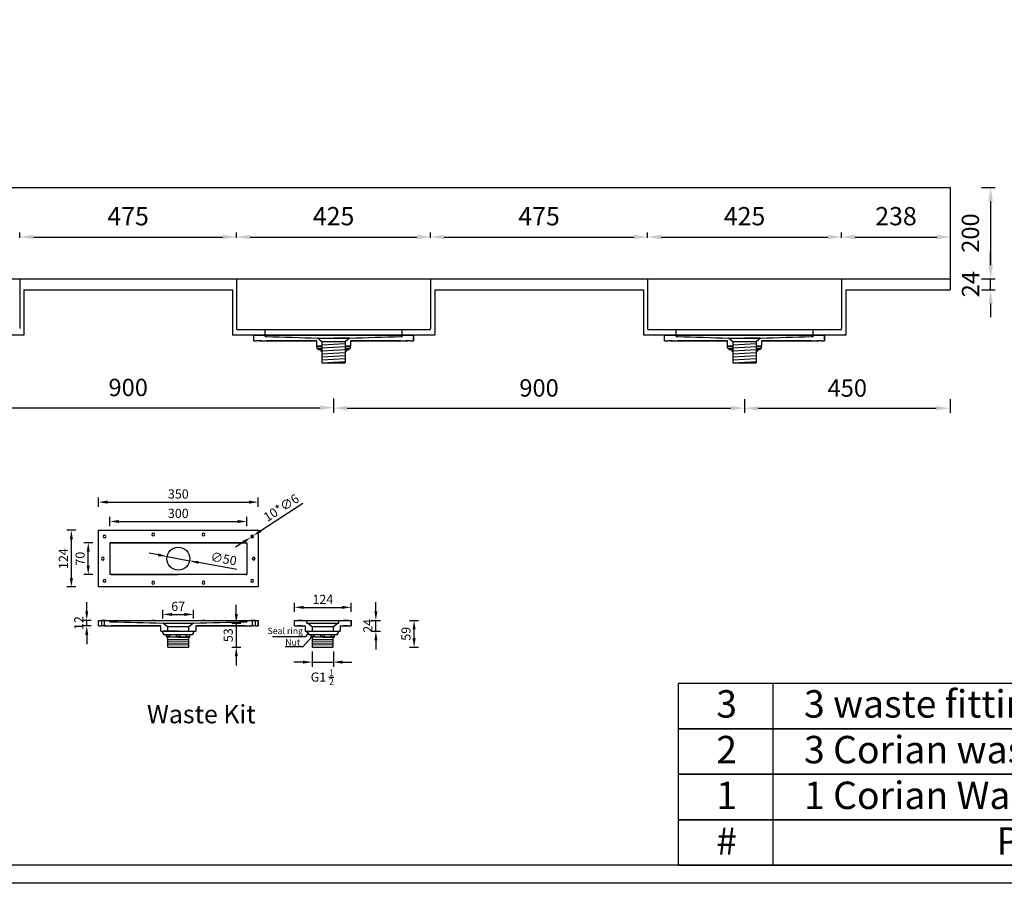
# Model space of a CAD drawing. Units: millimetres. Extents: x 1194 to 6540, y 985 to 4765.
# Drawn here: x 2591 to 4747, y 985 to 2875 of the extents above; entities that cross this region are included whole.
import ezdxf

# ---------------------------------------------------------------- set-up
doc = ezdxf.new("R2010")
doc.units = ezdxf.units.MM
doc.linetypes.add('DASHEDX2', pattern=[38.1, 25.4, -12.7])
doc.styles.add('neu', font='arial.ttf')
doc.styles.get("Standard").update_dxf_attribs({"font": 'arial.ttf'})
doc.dimstyles.new('neu', dxfattribs={"dimscale": 5, "dimtxt": 4, "dimasz": 4, "dimexe": 2, "dimexo": 2, "dimgap": 1.5, "dimtad": 1, "dimdec": 0, "dimzin": 9, "dimtxsty": 'neu', "dimcen": 0, "dimclrd": 256, "dimclre": 256, "dimclrt": 256, "dimadec": 1, "dimazin": 0, "dimtfac": 1, "dimtdec": 0, "dimtmove": 0, "dimatfit": 3, "dimfxl": 0, "dimtolj": 1, "dimtzin": 0, "dimarcsym": 0})
doc.dimstyles.new('Washplane-01', dxfattribs={"dimtxt": 38, "dimasz": 30, "dimexe": 10, "dimexo": 10, "dimgap": 20, "dimtad": 1, "dimdec": 0, "dimdsep": 46, "dimtxsty": 'Standard', "dimcen": 20, "dimclrd": 256, "dimclrt": 256, "dimadec": 0, "dimazin": 0, "dimtfac": 1, "dimtdec": 0, "dimtmove": 0, "dimatfit": 3, "dimfxl": 0, "dimlwd": 25, "dimarcsym": 0})

# ---------------------------------------------------------------- blocks, each defined once
blk = doc.blocks.new('*D91')
at = {"lineweight": -2}
for p, q in [((2714.1, 1757.5), (2694.1, 1757.5)), ((2704.1, 1653.5), (2704.1, 1737.5)), ((2714.1, 1633.5), (2694.1, 1633.5))]:
    blk.add_line(p, q, dxfattribs=at)
for points in [[(2700.8, 1737.5), (2707.5, 1737.5), (2704.1, 1757.5)], [(2700.8, 1653.5), (2707.5, 1653.5), (2704.1, 1633.5)]]:
    blk.add_solid(points)
at = {"layer": 'Defpoints', "color": 0}
for p in [(2704.1, 1757.5), (2763.3, 1757.5), (2763.3, 1633.5)]:
    blk.add_point(p, dxfattribs=at)
at = {"lineweight": -2, "insert": (2686.6, 1695.5), "char_height": 20, "attachment_point": 5, "rotation": 90}
blk.add_mtext('\\A1;124', dxfattribs=at)
blk = doc.blocks.new('*D92')
at = {"lineweight": -2}
for p, q in [((2763.3, 1809.2), (2763.3, 1829.2)), ((2783.3, 1819.2), (3093.3, 1819.2)), ((3113.3, 1809.2), (3113.3, 1829.2))]:
    blk.add_line(p, q, dxfattribs=at)
for points in [[(2783.3, 1822.6), (2783.3, 1815.9), (2763.3, 1819.2)], [(3093.3, 1822.6), (3093.3, 1815.9), (3113.3, 1819.2)]]:
    blk.add_solid(points)
at = {"layer": 'Defpoints', "color": 0}
for p in [(3113.3, 1819.2), (2763.3, 1757.5), (3113.3, 1757.5)]:
    blk.add_point(p, dxfattribs=at)
at = {"lineweight": -2, "insert": (2938.3, 1837), "char_height": 20, "attachment_point": 5}
blk.add_mtext('\\A1;350', dxfattribs=at)
blk = doc.blocks.new('*D93')
at = {"lineweight": -2}
for p, q in [((2737.8, 1580.5), (2737.8, 1600.5)), ((2747.8, 1560.5), (2727.8, 1560.5)), ((2737.8, 1548.5), (2737.8, 1560.5)), ((2747.8, 1548.5), (2727.8, 1548.5)), ((2737.8, 1528.5), (2737.8, 1508.5))]:
    blk.add_line(p, q, dxfattribs=at)
for points in [[(2734.5, 1580.5), (2741.1, 1580.5), (2737.8, 1560.5)], [(2734.5, 1528.5), (2741.1, 1528.5), (2737.8, 1548.5)]]:
    blk.add_solid(points)
at = {"layer": 'Defpoints', "color": 0}
for p in [(2737.8, 1560.5), (2770.3, 1560.5), (2766.8, 1548.5)]:
    blk.add_point(p, dxfattribs=at)
at = {"lineweight": -2, "insert": (2720.3, 1554.5), "char_height": 20, "attachment_point": 5, "rotation": 90}
blk.add_mtext('\\A1;12', dxfattribs=at)
blk = doc.blocks.new('*D94')
at = {"lineweight": -2}
for p, q in [((2788.3, 1766.9), (2788.3, 1786.9)), ((2808.3, 1776.9), (3068.3, 1776.9)), ((3088.3, 1766.9), (3088.3, 1786.9))]:
    blk.add_line(p, q, dxfattribs=at)
for points in [[(2808.3, 1780.2), (2808.3, 1773.6), (2788.3, 1776.9)], [(3068.3, 1780.2), (3068.3, 1773.6), (3088.3, 1776.9)]]:
    blk.add_solid(points)
at = {"layer": 'Defpoints', "color": 0}
for p in [(3088.3, 1776.9), (2788.3, 1719), (3088.3, 1719)]:
    blk.add_point(p, dxfattribs=at)
at = {"lineweight": -2, "insert": (2938.3, 1794.6), "char_height": 20, "attachment_point": 5}
blk.add_mtext('\\A1;300', dxfattribs=at)
blk = doc.blocks.new('*D95')
at = {"lineweight": -2}
for p, q in [((2751.1, 1730.5), (2731.1, 1730.5)), ((2741.1, 1680.5), (2741.1, 1710.5)), ((2751.1, 1660.5), (2731.1, 1660.5))]:
    blk.add_line(p, q, dxfattribs=at)
for points in [[(2737.7, 1710.5), (2744.4, 1710.5), (2741.1, 1730.5)], [(2737.7, 1680.5), (2744.4, 1680.5), (2741.1, 1660.5)]]:
    blk.add_solid(points)
at = {"layer": 'Defpoints', "color": 0}
for p in [(2741.1, 1730.5), (2791.3, 1730.5), (2791.3, 1660.5)]:
    blk.add_point(p, dxfattribs=at)
at = {"lineweight": -2, "insert": (2723.3, 1695.5), "char_height": 20, "attachment_point": 5, "rotation": 90}
blk.add_mtext('\\A1;70', dxfattribs=at)
blk = doc.blocks.new('*D61')
at = {"lineweight": -2}
for p, q in [((3065.3, 1574.5), (3065.3, 1594.5)), ((3055.3, 1554.5), (3075.3, 1554.5)), ((3065.3, 1554.5), (3065.3, 1501.5)), ((3055.3, 1501.5), (3075.3, 1501.5)), ((3065.3, 1481.5), (3065.3, 1461.5))]:
    blk.add_line(p, q, dxfattribs=at)
for points in [[(3062, 1574.5), (3068.7, 1574.5), (3065.3, 1554.5)], [(3062, 1481.5), (3068.7, 1481.5), (3065.3, 1501.5)]]:
    blk.add_solid(points)
at = {"layer": 'Defpoints', "color": 0}
for p in [(2938.3, 1554.5), (2938.1, 1501.5), (3065.3, 1501.5)]:
    blk.add_point(p, dxfattribs=at)
at = {"lineweight": -2, "insert": (3047.6, 1528), "char_height": 20, "attachment_point": 5, "rotation": 90}
blk.add_mtext('\\A1;53', dxfattribs=at)
blk = doc.blocks.new('*D62')
at = {"lineweight": -2}
for p, q in [((3211.4, 1816.1), (3119.1, 1756.5)), ((3080.5, 1731.5), (3063.7, 1720.6)), ((3097.3, 1742.3), (3102.3, 1745.6))]:
    blk.add_line(p, q, dxfattribs=at)
for points in [[(3117.3, 1759.3), (3120.9, 1753.7), (3102.3, 1745.6)], [(3078.7, 1734.3), (3082.3, 1728.7), (3097.3, 1742.3)]]:
    blk.add_solid(points)
at = {"layer": 'Defpoints', "color": 0}
for p in [(3097.3, 1742.3), (3102.3, 1745.6)]:
    blk.add_point(p, dxfattribs=at)
at = {"lineweight": -2, "insert": (3163.8, 1807), "char_height": 20, "attachment_point": 5, "rotation": 32.8553}
blk.add_mtext('\\A1;10*∅6', dxfattribs=at)
blk = doc.blocks.new('*D63')
at = {"lineweight": -2}
for p, q in [((3231.6, 1492.5), (3231.6, 1459.1)), ((3278.1, 1492.5), (3278.1, 1459.1)), ((3211.6, 1469.1), (3191.6, 1469.1)), ((3231.6, 1469.1), (3278.1, 1469.1)), ((3298.1, 1469.1), (3318.1, 1469.1))]:
    blk.add_line(p, q, dxfattribs=at)
for points in [[(3211.6, 1472.4), (3211.6, 1465.7), (3231.6, 1469.1)], [(3298.1, 1472.4), (3298.1, 1465.7), (3278.1, 1469.1)]]:
    blk.add_solid(points)
at = {"layer": 'Defpoints', "color": 0}
for p in [(3231.6, 1502.5), (3278.1, 1502.5), (3278.1, 1469.1)]:
    blk.add_point(p, dxfattribs=at)
at = {"lineweight": -2, "insert": (3253.6, 1436.3), "char_height": 20, "attachment_point": 5}
blk.add_mtext('\\A1;G1 {\\H0.7x;\\S1/2;}', dxfattribs=at)
blk = doc.blocks.new('*D64')
at = {"lineweight": -2}
for p, q in [((3444.7, 1560.5), (3464.7, 1560.5)), ((3454.7, 1521.5), (3454.7, 1540.5)), ((3444.7, 1501.5), (3464.7, 1501.5))]:
    blk.add_line(p, q, dxfattribs=at)
for points in [[(3451.4, 1540.5), (3458.1, 1540.5), (3454.7, 1560.5)], [(3451.4, 1521.5), (3458.1, 1521.5), (3454.7, 1501.5)]]:
    blk.add_solid(points)
at = {"layer": 'Defpoints', "color": 0}
for p in [(3234.3, 1560.5), (3454.7, 1560.5), (3234.3, 1501.5)]:
    blk.add_point(p, dxfattribs=at)
at = {"lineweight": -2, "insert": (3437, 1531), "char_height": 20, "attachment_point": 5, "rotation": 90}
blk.add_mtext('\\A1;59', dxfattribs=at)
blk = doc.blocks.new('*D96')
at = {"lineweight": -2}
for p, q in [((3192.8, 1578.9), (3192.8, 1598.9)), ((3316.8, 1578.9), (3316.8, 1598.9)), ((3212.8, 1588.9), (3296.8, 1588.9))]:
    blk.add_line(p, q, dxfattribs=at)
for points in [[(3212.8, 1592.2), (3212.8, 1585.6), (3192.8, 1588.9)], [(3296.8, 1592.2), (3296.8, 1585.6), (3316.8, 1588.9)]]:
    blk.add_solid(points)
at = {"layer": 'Defpoints', "color": 0}
for p in [(3316.8, 1588.9), (3192.8, 1560.5), (3316.8, 1560.5)]:
    blk.add_point(p, dxfattribs=at)
at = {"lineweight": -2, "insert": (3254.8, 1606.4), "char_height": 20, "attachment_point": 5}
blk.add_mtext('\\A1;124', dxfattribs=at)
blk = doc.blocks.new('*D97')
at = {"lineweight": -2}
for p, q in [((2894.1, 1703.8), (2874.5, 1707.5)), ((2913.8, 1700.1), (2962.9, 1690.9)), ((3066.4, 1671.5), (2982.6, 1687.2))]:
    blk.add_line(p, q, dxfattribs=at)
for points in [[(2894.7, 1707.1), (2893.5, 1700.5), (2913.8, 1700.1)], [(2983.2, 1690.5), (2982, 1683.9), (2962.9, 1690.9)]]:
    blk.add_solid(points)
at = {"layer": 'Defpoints', "color": 0}
for p in [(2913.8, 1700.1), (2962.9, 1690.9)]:
    blk.add_point(p, dxfattribs=at)
at = {"lineweight": -2, "insert": (3037.7, 1695.4), "char_height": 20, "attachment_point": 5, "rotation": 349.3632}
blk.add_mtext('\\A1;∅50', dxfattribs=at)
blk = doc.blocks.new('*D98')
at = {"lineweight": -2}
for p, q in [((3371, 1580.5), (3371, 1600.5)), ((3361, 1560.5), (3381, 1560.5)), ((3371, 1536.5), (3371, 1560.5)), ((3361, 1536.5), (3381, 1536.5)), ((3371, 1516.5), (3371, 1496.5))]:
    blk.add_line(p, q, dxfattribs=at)
for points in [[(3367.7, 1580.5), (3374.3, 1580.5), (3371, 1560.5)], [(3367.7, 1516.5), (3374.3, 1516.5), (3371, 1536.5)]]:
    blk.add_solid(points)
at = {"layer": 'Defpoints', "color": 0}
for p in [(3293.1, 1560.5), (3371, 1560.5), (3293.1, 1536.5)]:
    blk.add_point(p, dxfattribs=at)
at = {"lineweight": -2, "insert": (3353.4, 1548.5), "char_height": 20, "attachment_point": 5, "rotation": 90}
blk.add_mtext('\\A1;24', dxfattribs=at)
blk = doc.blocks.new('*D99')
at = {"lineweight": -2}
for p, q in [((2904.6, 1564.5), (2904.6, 1583.5)), ((2971.6, 1564.5), (2971.6, 1583.5)), ((2924.6, 1573.5), (2951.6, 1573.5))]:
    blk.add_line(p, q, dxfattribs=at)
for points in [[(2924.6, 1576.8), (2924.6, 1570.1), (2904.6, 1573.5)], [(2951.6, 1576.8), (2951.6, 1570.1), (2971.6, 1573.5)]]:
    blk.add_solid(points)
at = {"layer": 'Defpoints', "color": 0}
for p in [(2904.6, 1554.5), (2971.6, 1573.5), (2971.6, 1554.5)]:
    blk.add_point(p, dxfattribs=at)
at = {"lineweight": -2, "insert": (2938.1, 1591.2), "char_height": 20, "attachment_point": 5}
blk.add_mtext('\\A1;67', dxfattribs=at)
blk = doc.blocks.new('*D68')
at = {"color": 0, "lineweight": -2, "ltscale": 100}
for p, q in [((2590.9, 2397.4), (2590.9, 2409.4)), ((3065.9, 2397.4), (3065.9, 2409.4))]:
    blk.add_line(p, q, dxfattribs=at)
at = {"lineweight": 25, "ltscale": 100}
blk.add_line((2620.9, 2399.4), (3035.9, 2399.4), dxfattribs=at)
at = {"ltscale": 100}
for points in [[(2620.9, 2404.4), (2620.9, 2394.4), (2590.9, 2399.4)], [(3035.9, 2404.4), (3035.9, 2394.4), (3065.9, 2399.4)]]:
    blk.add_solid(points, dxfattribs=at)
at = {"layer": 'Defpoints', "color": 0, "ltscale": 100}
for p in [(3065.9, 2399.4), (2590.9, 2234.3), (3065.9, 2234.3)]:
    blk.add_point(p, dxfattribs=at)
at = {"lineweight": -2, "ltscale": 100, "insert": (2828.4, 2439.8), "char_height": 40, "attachment_point": 5}
blk.add_mtext('475', dxfattribs=at)
blk = doc.blocks.new('*D69')
at = {"color": 0, "lineweight": -2, "ltscale": 100}
for p, q in [((3065.9, 2397.4), (3065.9, 2409.4)), ((3490.9, 2397.4), (3490.9, 2409.4))]:
    blk.add_line(p, q, dxfattribs=at)
at = {"lineweight": 25, "ltscale": 100}
blk.add_line((3095.9, 2399.4), (3460.9, 2399.4), dxfattribs=at)
at = {"ltscale": 100}
for points in [[(3095.9, 2404.4), (3095.9, 2394.4), (3065.9, 2399.4)], [(3460.9, 2404.4), (3460.9, 2394.4), (3490.9, 2399.4)]]:
    blk.add_solid(points, dxfattribs=at)
at = {"layer": 'Defpoints', "color": 0, "ltscale": 100}
for p in [(3490.9, 2399.4), (3065.9, 2227.6), (3490.9, 2211.6)]:
    blk.add_point(p, dxfattribs=at)
at = {"lineweight": -2, "ltscale": 100, "insert": (3278.4, 2439.9), "char_height": 40, "attachment_point": 5}
blk.add_mtext('425', dxfattribs=at)
blk = doc.blocks.new('*D70')
at = {"color": 0, "lineweight": -2, "ltscale": 100}
for p, q in [((3490.9, 2397.4), (3490.9, 2409.4)), ((3965.9, 2397.4), (3965.9, 2409.4))]:
    blk.add_line(p, q, dxfattribs=at)
at = {"lineweight": 25, "ltscale": 100}
blk.add_line((3520.9, 2399.4), (3935.9, 2399.4), dxfattribs=at)
at = {"ltscale": 100}
for points in [[(3520.9, 2404.4), (3520.9, 2394.4), (3490.9, 2399.4)], [(3935.9, 2404.4), (3935.9, 2394.4), (3965.9, 2399.4)]]:
    blk.add_solid(points, dxfattribs=at)
at = {"layer": 'Defpoints', "color": 0, "ltscale": 100}
for p in [(3965.9, 2399.4), (3490.9, 2228.3), (3965.9, 2203.9)]:
    blk.add_point(p, dxfattribs=at)
at = {"lineweight": -2, "ltscale": 100, "insert": (3728.4, 2439.8), "char_height": 40, "attachment_point": 5}
blk.add_mtext('475', dxfattribs=at)
blk = doc.blocks.new('*D71')
at = {"color": 0, "lineweight": -2, "ltscale": 100}
for p, q in [((3965.9, 2397.4), (3965.9, 2409.4)), ((4390.9, 2397.4), (4390.9, 2409.4))]:
    blk.add_line(p, q, dxfattribs=at)
at = {"lineweight": 25, "ltscale": 100}
blk.add_line((3995.9, 2399.4), (4360.9, 2399.4), dxfattribs=at)
at = {"ltscale": 100}
for points in [[(3995.9, 2404.4), (3995.9, 2394.4), (3965.9, 2399.4)], [(4360.9, 2404.4), (4360.9, 2394.4), (4390.9, 2399.4)]]:
    blk.add_solid(points, dxfattribs=at)
at = {"layer": 'Defpoints', "color": 0, "ltscale": 100}
for p in [(4390.9, 2399.4), (3965.9, 2219.1), (4390.9, 2219.1)]:
    blk.add_point(p, dxfattribs=at)
at = {"lineweight": -2, "ltscale": 100, "insert": (4178.4, 2439.9), "char_height": 40, "attachment_point": 5}
blk.add_mtext('425', dxfattribs=at)
blk = doc.blocks.new('*D72')
at = {"color": 0, "lineweight": -2, "ltscale": 100}
for p, q in [((4390.9, 2397.4), (4390.9, 2409.4)), ((4629.2, 2397.4), (4629.2, 2409.4))]:
    blk.add_line(p, q, dxfattribs=at)
at = {"lineweight": 25, "ltscale": 100}
blk.add_line((4420.9, 2399.4), (4599.2, 2399.4), dxfattribs=at)
at = {"ltscale": 100}
for points in [[(4420.9, 2404.4), (4420.9, 2394.4), (4390.9, 2399.4)], [(4599.2, 2404.4), (4599.2, 2394.4), (4629.2, 2399.4)]]:
    blk.add_solid(points, dxfattribs=at)
at = {"layer": 'Defpoints', "color": 0, "ltscale": 100}
for p in [(4629.2, 2399.4), (4629.2, 2308.1), (4390.9, 2232.4)]:
    blk.add_point(p, dxfattribs=at)
at = {"lineweight": -2, "ltscale": 100, "insert": (4510.1, 2439.9), "char_height": 40, "attachment_point": 5}
blk.add_mtext('238', dxfattribs=at)
blk = doc.blocks.new('*D75')
at = {"lineweight": 25, "ltscale": 100}
for p, q in [((4717.4, 2338.1), (4717.4, 2368.1)), ((4717.4, 2284.1), (4717.4, 2308.1)), ((4717.4, 2254.1), (4717.4, 2224.1))]:
    blk.add_line(p, q, dxfattribs=at)
at = {"color": 0, "lineweight": -2, "ltscale": 100}
for p, q in [((4697.4, 2308.1), (4727.4, 2308.1)), ((4697.4, 2284.1), (4727.4, 2284.1))]:
    blk.add_line(p, q, dxfattribs=at)
at = {"ltscale": 100}
for points in [[(4712.4, 2338.1), (4722.4, 2338.1), (4717.4, 2308.1)], [(4712.4, 2254.1), (4722.4, 2254.1), (4717.4, 2284.1)]]:
    blk.add_solid(points, dxfattribs=at)
at = {"layer": 'Defpoints', "color": 0, "ltscale": 100}
for p in [(4629.2, 2308.1), (4717.4, 2308.1), (4629.2, 2284.1)]:
    blk.add_point(p, dxfattribs=at)
at = {"lineweight": -2, "ltscale": 100, "insert": (4678.3, 2296.1), "char_height": 38, "attachment_point": 5, "rotation": 90}
blk.add_mtext('24', dxfattribs=at)
blk = doc.blocks.new('*D87')
at = {"color": 0, "lineweight": -2}
for p, q in [((2378.7, 2045.9), (2378.7, 2015.9)), ((3278.4, 2045.9), (3278.4, 2015.9))]:
    blk.add_line(p, q, dxfattribs=at)
at = {"lineweight": 25}
blk.add_line((2408.7, 2025.9), (3248.4, 2025.9), dxfattribs=at)
for points in [[(2408.7, 2030.9), (2408.7, 2020.9), (2378.7, 2025.9)], [(3248.4, 2030.9), (3248.4, 2020.9), (3278.4, 2025.9)]]:
    blk.add_solid(points)
at = {"layer": 'Defpoints', "color": 0}
for p in [(2378.7, 2178.4), (3278.4, 2178.4), (3278.4, 2025.9)]:
    blk.add_point(p, dxfattribs=at)
at = {"lineweight": -3, "insert": (2828.6, 2065.3), "char_height": 38, "attachment_point": 5}
blk.add_mtext('900', dxfattribs=at)
blk = doc.blocks.new('*D88')
at = {"color": 0, "lineweight": -2}
for p, q in [((3278.4, 2044.9), (3278.4, 2014.9)), ((4178.4, 2044.9), (4178.4, 2014.9))]:
    blk.add_line(p, q, dxfattribs=at)
at = {"lineweight": 25}
blk.add_line((3308.4, 2024.9), (4148.4, 2024.9), dxfattribs=at)
for points in [[(3308.4, 2029.9), (3308.4, 2019.9), (3278.4, 2024.9)], [(4148.4, 2029.9), (4148.4, 2019.9), (4178.4, 2024.9)]]:
    blk.add_solid(points)
at = {"layer": 'Defpoints', "color": 0}
for p in [(3278.4, 2184.4), (4178.4, 2178.4), (4178.4, 2024.9)]:
    blk.add_point(p, dxfattribs=at)
at = {"lineweight": -3, "insert": (3728.4, 2064.3), "char_height": 38, "attachment_point": 5}
blk.add_mtext('900', dxfattribs=at)
blk = doc.blocks.new('*D89')
at = {"color": 0, "lineweight": -2}
for p, q in [((4178.4, 2044.6), (4178.4, 2014.6)), ((4628.4, 2044.6), (4628.4, 2014.6))]:
    blk.add_line(p, q, dxfattribs=at)
at = {"lineweight": 25}
blk.add_line((4208.4, 2024.6), (4598.4, 2024.6), dxfattribs=at)
for points in [[(4208.4, 2029.6), (4208.4, 2019.6), (4178.4, 2024.6)], [(4598.4, 2029.6), (4598.4, 2019.6), (4628.4, 2024.6)]]:
    blk.add_solid(points)
at = {"layer": 'Defpoints', "color": 0}
for p in [(4628.4, 2284.1), (4178.4, 2178.4), (4628.4, 2024.6)]:
    blk.add_point(p, dxfattribs=at)
at = {"lineweight": -3, "insert": (4403.4, 2064), "char_height": 38, "attachment_point": 5}
blk.add_mtext('450', dxfattribs=at)
blk = doc.blocks.new('*D90')
at = {"color": 0, "lineweight": -2}
for p, q in [((4697.4, 2508.1), (4727.4, 2508.1)), ((4697.4, 2308.1), (4727.4, 2308.1))]:
    blk.add_line(p, q, dxfattribs=at)
at = {"lineweight": 25}
blk.add_line((4717.4, 2478.1), (4717.4, 2338.1), dxfattribs=at)
for points in [[(4712.4, 2478.1), (4722.4, 2478.1), (4717.4, 2508.1)], [(4712.4, 2338.1), (4722.4, 2338.1), (4717.4, 2308.1)]]:
    blk.add_solid(points)
at = {"layer": 'Defpoints', "color": 0}
for p in [(4628.4, 2508.1), (4629.2, 2308.1), (4717.4, 2308.1)]:
    blk.add_point(p, dxfattribs=at)
at = {"lineweight": -3, "insert": (4678, 2408.1), "char_height": 38, "attachment_point": 5, "rotation": 90}
blk.add_mtext('200', dxfattribs=at)

msp = doc.modelspace()

# ---------------------------------------------------------------- linework, layer by layer
at = {"lineweight": -3}
for p, q in [((1928.4, 2508.1), (4628.4, 2508.1)), ((4628.4, 2508.1), (4628.4, 2284.1))]:
    msp.add_line(p, q, dxfattribs=at)
at = {"color": 7, "lineweight": -2}
for p, q in [((1928.4, 2308.1), (4628.4, 2308.1)), ((2590.9, 2308.1), (2590.9, 2199.4)), ((3065.9, 2308.1), (3065.9, 2199.4)), ((3490.9, 2308.1), (3490.9, 2199.4)), ((3965.9, 2308.1), (3965.9, 2199.4)), ((4390.9, 2308.1), (4390.9, 2199.4)), ((2599.9, 2284.1), (3056.9, 2284.1)), ((2599.9, 2284.1), (2599.9, 2184.4)), ((3056.9, 2284.1), (3056.9, 2184.4)), ((3499.9, 2284.1), (3956.9, 2284.1)), ((3499.9, 2284.1), (3499.9, 2184.4)), ((3956.9, 2284.1), (3956.9, 2184.4)), ((4399.9, 2284.1), (4628.4, 2284.1)), ((4399.9, 2284.1), (4399.9, 2184.4))]:
    msp.add_line(p, q, dxfattribs=at)
at = {"lineweight": -2}
for p, q in [((2599.9, 2184.4), (2156.9, 2184.4)), ((3499.9, 2184.4), (3056.9, 2184.4)), ((3487.9, 2196.4), (3068.9, 2196.4)), ((3103.4, 2172.4), (3103.4, 2184.4)), ((3103.4, 2184.4), (3128.4, 2184.4)), ((3103.4, 2172.4), (3103.4, 2184.4)), ((3103.4, 2184.4), (3110.4, 2184.4)), ((3128.4, 2184.4), (3128.4, 2181.4)), ((3128.4, 2181.4), (3128.4, 2184.4)), ((3128.4, 2184.4), (3428.4, 2184.4)), ((3131.4, 2181.4), (3128.4, 2181.4)), ((3128.4, 2181.4), (3131.4, 2181.4)), ((3252.9, 2170.4), (3243.4, 2178.4)), ((3313.4, 2178.4), (3278.4, 2178.4)), ((3313.4, 2178.4), (3303.9, 2170.4)), ((3425.4, 2181.4), (3428.4, 2181.4)), ((3428.4, 2181.4), (3425.4, 2181.4)), ((3428.4, 2184.4), (3428.4, 2181.4)), ((3428.4, 2184.4), (3453.4, 2184.4)), ((3428.4, 2184.4), (3440.4, 2184.4)), ((3428.4, 2181.4), (3428.4, 2184.4)), ((3442.9, 2184.4), (3436.9, 2184.4)), ((3446.4, 2184.4), (3440.4, 2184.4)), ((3446.4, 2184.4), (3453.4, 2184.4)), ((3453.4, 2172.4), (3453.4, 2184.4)), ((3453.4, 2184.4), (3453.4, 2172.4)), ((4399.9, 2184.4), (3956.9, 2184.4)), ((4387.9, 2196.4), (3968.9, 2196.4)), ((4003.4, 2172.4), (4003.4, 2184.4)), ((4003.4, 2184.4), (4028.4, 2184.4)), ((4003.4, 2172.4), (4003.4, 2184.4)), ((4003.4, 2184.4), (4010.4, 2184.4)), ((4028.4, 2184.4), (4028.4, 2181.4)), ((4028.4, 2181.4), (4028.4, 2184.4)), ((4028.4, 2184.4), (4328.4, 2184.4)), ((4031.4, 2181.4), (4028.4, 2181.4)), ((4028.4, 2181.4), (4031.4, 2181.4)), ((4152.9, 2170.4), (4143.4, 2178.4)), ((4213.4, 2178.4), (4178.4, 2178.4)), ((4213.4, 2178.4), (4203.9, 2170.4)), ((4325.4, 2181.4), (4328.4, 2181.4)), ((4328.4, 2181.4), (4325.4, 2181.4)), ((4328.4, 2184.4), (4328.4, 2181.4)), ((4328.4, 2184.4), (4353.4, 2184.4)), ((4328.4, 2184.4), (4340.4, 2184.4)), ((4328.4, 2181.4), (4328.4, 2184.4)), ((4342.9, 2184.4), (4336.9, 2184.4)), ((4346.4, 2184.4), (4340.4, 2184.4)), ((4346.4, 2184.4), (4353.4, 2184.4)), ((4353.4, 2172.4), (4353.4, 2184.4)), ((4353.4, 2184.4), (4353.4, 2172.4)), ((3103.4, 2172.4), (3110.4, 2172.4)), ((3116.4, 2172.4), (3110.4, 2172.4)), ((3120, 2172.4), (3114, 2172.4)), ((3116.4, 2172.4), (3131.4, 2172.4)), ((3131.4, 2172.4), (3241.4, 2172.4)), ((3241.4, 2172.4), (3131.4, 2172.4)), ((3226.4, 2172.4), (3220.4, 2172.4)), ((3241.4, 2160.4), (3241.4, 2172.4)), ((3241.4, 2160.4), (3241.4, 2172.4)), ((3241.4, 2160.4), (3252.9, 2160.4)), ((3252.9, 2160.4), (3241.4, 2160.4)), ((3241.4, 2160.4), (3252.9, 2160.4)), ((3241.4, 2160.4), (3252.9, 2160.4)), ((3241.4, 2156.4), (3252.9, 2156.4)), ((3241.4, 2156.4), (3252.9, 2156.4)), ((3303.9, 2170.4), (3252.9, 2170.4)), ((3252.9, 2170.4), (3252.9, 2124)), ((3252.9, 2163.4), (3303.9, 2166.1)), ((3252.9, 2156.9), (3303.9, 2159.5)), ((3303.9, 2170.4), (3303.9, 2124.1)), ((3303.9, 2160.4), (3315.4, 2160.4)), ((3315.4, 2160.4), (3303.9, 2160.4)), ((3303.9, 2160.4), (3315.4, 2160.4)), ((3303.9, 2160.4), (3315.4, 2160.4)), ((3303.9, 2156.4), (3315.4, 2156.4)), ((3425.4, 2172.4), (3315.4, 2172.4)), ((3315.4, 2172.4), (3425.4, 2172.4)), ((3315.4, 2172.4), (3315.4, 2160.4)), ((3315.4, 2172.4), (3315.4, 2160.4)), ((3336.4, 2172.4), (3330.4, 2172.4)), ((3425.4, 2172.4), (3440.4, 2172.4)), ((3442.9, 2172.4), (3436.9, 2172.4)), ((3446.4, 2172.4), (3440.4, 2172.4)), ((3446.4, 2172.4), (3453.4, 2172.4)), ((4003.4, 2172.4), (4010.4, 2172.4)), ((4016.4, 2172.4), (4010.4, 2172.4)), ((4020, 2172.4), (4014, 2172.4)), ((4016.4, 2172.4), (4031.4, 2172.4)), ((4031.4, 2172.4), (4141.4, 2172.4)), ((4141.4, 2172.4), (4031.4, 2172.4)), ((4126.4, 2172.4), (4120.4, 2172.4)), ((4141.4, 2160.4), (4141.4, 2172.4)), ((4141.4, 2160.4), (4141.4, 2172.4)), ((4141.4, 2160.4), (4152.9, 2160.4)), ((4152.9, 2160.4), (4141.4, 2160.4)), ((4141.4, 2160.4), (4152.9, 2160.4)), ((4141.4, 2160.4), (4152.9, 2160.4)), ((4141.4, 2156.4), (4152.9, 2156.4)), ((4141.4, 2156.4), (4152.9, 2156.4)), ((4203.9, 2170.4), (4152.9, 2170.4)), ((4152.9, 2170.4), (4152.9, 2124)), ((4152.9, 2163.4), (4203.9, 2166.1)), ((4152.9, 2156.9), (4203.9, 2159.5)), ((4203.9, 2170.4), (4203.9, 2124.1)), ((4203.9, 2160.4), (4215.4, 2160.4)), ((4215.4, 2160.4), (4203.9, 2160.4)), ((4203.9, 2160.4), (4215.4, 2160.4)), ((4203.9, 2160.4), (4215.4, 2160.4)), ((4203.9, 2156.4), (4215.4, 2156.4)), ((4325.4, 2172.4), (4215.4, 2172.4)), ((4215.4, 2172.4), (4325.4, 2172.4)), ((4215.4, 2172.4), (4215.4, 2160.4)), ((4215.4, 2172.4), (4215.4, 2160.4)), ((4236.4, 2172.4), (4230.4, 2172.4)), ((4325.4, 2172.4), (4340.4, 2172.4)), ((4342.9, 2172.4), (4336.9, 2172.4)), ((4346.4, 2172.4), (4340.4, 2172.4)), ((4346.4, 2172.4), (4353.4, 2172.4)), ((3252.9, 2150.3), (3303.9, 2152.9)), ((3252.9, 2143.7), (3303.9, 2146.4)), ((3252.9, 2137.2), (3303.9, 2139.8)), ((4152.9, 2150.3), (4203.9, 2152.9)), ((4152.9, 2143.7), (4203.9, 2146.4)), ((4152.9, 2137.2), (4203.9, 2139.8)), ((3252.9, 2130.6), (3303.9, 2133.3)), ((3252.9, 2124), (3303.9, 2126.7)), ((3252.9, 2124), (3303.9, 2124.1)), ((4152.9, 2130.6), (4203.9, 2133.3)), ((4152.9, 2124), (4203.9, 2126.7)), ((4152.9, 2124), (4203.9, 2124.1)), ((2763.3, 1633.5), (2763.3, 1757.5)), ((2763.3, 1757.5), (3113.3, 1757.5)), ((2763.3, 1633.5), (2763.3, 1757.5)), ((2763.3, 1757.5), (3113.3, 1757.5)), ((3113.3, 1757.5), (3113.3, 1633.5)), ((3113.3, 1757.5), (3113.3, 1633.5)), ((2788.3, 1730.5), (2788.3, 1660.5)), ((2791.3, 1730.5), (2788.3, 1730.5)), ((2788.3, 1730.5), (2788.3, 1660.5)), ((2788.3, 1730.5), (3088.3, 1730.5)), ((3085.3, 1730.5), (3088.3, 1730.5)), ((3088.3, 1730.5), (3088.3, 1660.5)), ((3088.3, 1730.5), (3088.3, 1660.5)), ((3088.3, 1660.5), (2788.3, 1660.5)), ((2791.3, 1660.5), (2788.3, 1660.5)), ((3085.3, 1660.5), (3088.3, 1660.5)), ((3113.3, 1633.5), (2763.3, 1633.5)), ((3113.3, 1633.5), (2763.3, 1633.5)), ((2763.3, 1548.5), (2763.3, 1560.5)), ((2763.3, 1560.5), (3113.3, 1560.5)), ((2763.3, 1548.5), (2763.3, 1560.5)), ((2763.3, 1560.5), (2770.3, 1560.5)), ((2776.3, 1560.5), (2770.3, 1560.5)), ((2770.3, 1560.5), (2770.3, 1548.5)), ((2779.9, 1560.5), (2773.9, 1560.5)), ((2776.3, 1560.5), (2788.3, 1560.5)), ((2776.3, 1560.5), (2776.3, 1548.5)), ((2788.3, 1560.5), (3088.3, 1560.5)), ((2788.3, 1560.5), (2788.3, 1557.5)), ((2788.3, 1557.5), (2788.3, 1560.5)), ((2791.3, 1557.5), (2788.3, 1557.5)), ((2788.3, 1557.5), (2791.3, 1557.5)), ((2886.3, 1560.5), (2880.3, 1560.5)), ((2914.8, 1546.5), (2904.6, 1554.5)), ((2904.6, 1554.5), (2971.6, 1554.5)), ((2971.6, 1554.5), (2961.3, 1546.5)), ((2996.3, 1560.5), (2990.3, 1560.5)), ((3085.3, 1557.5), (3088.3, 1557.5)), ((3088.3, 1557.5), (3085.3, 1557.5)), ((3088.3, 1560.5), (3088.3, 1557.5)), ((3088.3, 1560.5), (3100.3, 1560.5)), ((3088.3, 1557.5), (3088.3, 1560.5)), ((3102.8, 1560.5), (3096.8, 1560.5)), ((3106.3, 1560.5), (3100.3, 1560.5)), ((3100.3, 1560.5), (3100.3, 1548.5)), ((3106.3, 1560.5), (3113.3, 1560.5)), ((3106.3, 1560.5), (3106.3, 1548.5)), ((3113.3, 1548.5), (3113.3, 1560.5)), ((3113.3, 1560.5), (3113.3, 1548.5)), ((3192.8, 1548.5), (3192.8, 1560.5)), ((3192.8, 1560.5), (3219.8, 1560.5)), ((3192.8, 1548.5), (3192.8, 1560.5)), ((3192.8, 1560.5), (3316.8, 1560.5)), ((3205.2, 1560.5), (3199.2, 1560.5)), ((3209.4, 1560.5), (3203.4, 1560.5)), ((3219.8, 1554.5), (3219.8, 1560.5)), ((3219.8, 1554.5), (3289.8, 1554.5)), ((3231.6, 1546.5), (3221.3, 1554.5)), ((3221.3, 1554.5), (3288.3, 1554.5)), ((3288.3, 1554.5), (3278.1, 1546.5)), ((3289.8, 1560.5), (3316.8, 1560.5)), ((3289.8, 1554.5), (3289.8, 1560.5)), ((3306.3, 1560.5), (3300.3, 1560.5)), ((3310.5, 1560.5), (3304.5, 1560.5)), ((3316.8, 1560.5), (3316.8, 1548.5)), ((3316.8, 1548.5), (3316.8, 1560.5)), ((2763.3, 1548.5), (2770.3, 1548.5)), ((2776.3, 1548.5), (2770.3, 1548.5)), ((2779.9, 1548.5), (2773.9, 1548.5)), ((2776.3, 1548.5), (2791.3, 1548.5)), ((2791.3, 1548.5), (2899.8, 1548.5)), ((2899.8, 1548.5), (2791.3, 1548.5)), ((2886.3, 1548.5), (2880.3, 1548.5)), ((2899.8, 1536.5), (2899.8, 1548.5)), ((2899.8, 1536.5), (2914.8, 1536.5)), ((2899.8, 1536.5), (2913.3, 1536.5)), ((2938.1, 1536.5), (2905.6, 1536.5)), ((2908.1, 1536.5), (2968.1, 1536.5)), ((2961.3, 1546.5), (2914.8, 1546.5)), ((2914.8, 1546.5), (2914.8, 1536.5)), ((2938.1, 1536.5), (2970.6, 1536.5)), ((2961.3, 1536.5), (2961.3, 1546.5)), ((2961.3, 1536.5), (2976.8, 1536.5)), ((2963.3, 1536.5), (2976.8, 1536.5)), ((2964.3, 1536.5), (2969.3, 1536.5)), ((3085.3, 1548.5), (2976.8, 1548.5)), ((2976.8, 1548.5), (2976.8, 1536.5)), ((2976.8, 1548.5), (3085.3, 1548.5)), ((2996.3, 1548.5), (2990.3, 1548.5)), ((3085.3, 1548.5), (3100.3, 1548.5)), ((3102.8, 1548.5), (3096.8, 1548.5)), ((3106.3, 1548.5), (3100.3, 1548.5)), ((3106.3, 1548.5), (3113.3, 1548.5)), ((3192.8, 1548.5), (3216.1, 1548.5)), ((3205.2, 1548.5), (3199.2, 1548.5)), ((3209.4, 1548.5), (3203.4, 1548.5)), ((3216.1, 1548.5), (3216.1, 1536.5)), ((3216.1, 1536.5), (3293.1, 1536.5)), ((3224.1, 1533.7), (3216.2, 1524.7)), ((3278.1, 1546.5), (3231.6, 1546.5)), ((3231.6, 1546.5), (3231.6, 1536.5)), ((3278.1, 1536.5), (3278.1, 1546.5)), ((3293.1, 1548.5), (3316.8, 1548.5)), ((3293.1, 1548.5), (3293.1, 1536.5)), ((3306.3, 1548.5), (3300.3, 1548.5)), ((3310.5, 1548.5), (3304.5, 1548.5)), ((2906.6, 1529.5), (2969.6, 1529.5)), ((2906.6, 1528.5), (2906.6, 1529.5)), ((2969.6, 1528.5), (2906.6, 1528.5)), ((2910.1, 1529.5), (2959.1, 1529.5)), ((2912.6, 1524.2), (2912.6, 1528.5)), ((2919.6, 1525), (2912.6, 1525)), ((2912.6, 1524.2), (2913.3, 1523.5)), ((2938.1, 1523.5), (2913.3, 1523.5)), ((2914.8, 1523.5), (2914.8, 1502.5)), ((2961.3, 1518.7), (2914.8, 1518.1)), ((2961.3, 1514.7), (2914.8, 1514.1)), ((2961.3, 1510.7), (2914.8, 1510.1)), ((2919.6, 1525), (2919.6, 1528.5)), ((2934.1, 1525), (2934.1, 1528.5)), ((2938.1, 1525), (2934.1, 1525)), ((2938.1, 1525), (2942.1, 1525)), ((2938.1, 1523.5), (2962.9, 1523.5)), ((2942.1, 1525), (2942.1, 1528.5)), ((2956.6, 1525), (2956.6, 1528.5)), ((2956.6, 1525), (2963.6, 1525)), ((2961.3, 1502.5), (2961.3, 1523.5)), ((2963.6, 1524.2), (2962.9, 1523.5)), ((2963.6, 1524.2), (2963.6, 1528.5)), ((2969.6, 1529.5), (2969.6, 1528.5)), ((3216.2, 1524.7), (3144.6, 1524.7)), ((3231.5, 1525), (3210.7, 1502.7)), ((3223.1, 1529.5), (3286.1, 1529.5)), ((3223.1, 1528.5), (3223.1, 1529.5)), ((3286.1, 1528.5), (3223.1, 1528.5)), ((3226.6, 1529.5), (3275.6, 1529.5)), ((3229.1, 1524.2), (3229.1, 1528.5)), ((3236.1, 1525), (3229.1, 1525)), ((3229.1, 1524.2), (3229.8, 1523.5)), ((3254.6, 1523.5), (3229.8, 1523.5)), ((3231.3, 1523.5), (3231.3, 1502.5)), ((3277.8, 1518.7), (3231.3, 1518.1)), ((3277.8, 1514.7), (3231.3, 1514.1)), ((3277.8, 1510.7), (3231.3, 1510.1)), ((3236.1, 1525), (3236.1, 1528.5)), ((3250.6, 1525), (3250.6, 1528.5)), ((3254.6, 1525), (3250.6, 1525)), ((3254.6, 1525), (3258.6, 1525)), ((3254.6, 1523.5), (3279.4, 1523.5)), ((3258.6, 1525), (3258.6, 1528.5)), ((3273.1, 1525), (3273.1, 1528.5)), ((3273.1, 1525), (3280.1, 1525)), ((3277.8, 1502.5), (3277.8, 1523.5)), ((3280.1, 1524.2), (3279.4, 1523.5)), ((3280.1, 1524.2), (3280.1, 1528.5)), ((3286.1, 1529.5), (3286.1, 1528.5)), ((2961.3, 1506.7), (2914.8, 1506.1)), ((2914.8, 1502.5), (2915.8, 1501.5)), ((2915.8, 1501.5), (2960.3, 1501.5)), ((2915.8, 1501.5), (2960.3, 1501.5)), ((2961.3, 1502.5), (2960.3, 1501.5)), ((3210.7, 1502.7), (3172.4, 1502.7)), ((3277.8, 1506.7), (3231.3, 1506.1)), ((3231.3, 1502.5), (3232.3, 1501.5)), ((3232.3, 1501.5), (3276.8, 1501.5)), ((3232.3, 1501.5), (3276.8, 1501.5)), ((3277.8, 1502.5), (3276.8, 1501.5)), ((4240.7, 1422.6), (4240.7, 1024.4))]:
    msp.add_line(p, q, dxfattribs=at)
at = {"linetype": 'DASHEDX2', "lineweight": -2}
for p, q in [((3128.4, 2184.4), (3128.4, 2196.4)), ((3428.4, 2184.4), (3428.4, 2196.4)), ((4028.4, 2184.4), (4028.4, 2196.4)), ((4328.4, 2184.4), (4328.4, 2196.4)), ((3241.4, 2156.4), (3241.4, 2160.4)), ((3244.1, 2156.4), (3244.1, 2153.4)), ((3312.8, 2156.4), (3312.8, 2153.4)), ((3315.4, 2156.4), (3315.4, 2160.4)), ((4141.4, 2156.4), (4141.4, 2160.4)), ((4144.1, 2156.4), (4144.1, 2153.4)), ((4212.8, 2156.4), (4212.8, 2153.4)), ((4215.4, 2156.4), (4215.4, 2160.4)), ((3244.1, 2153.4), (3250.3, 2153.4)), ((3250.3, 2153.4), (3250.3, 2149.4)), ((3250.3, 2149.4), (3252.9, 2149.4)), ((3303.9, 2149.4), (3306.6, 2149.4)), ((3306.6, 2153.4), (3312.8, 2153.4)), ((3306.6, 2153.4), (3306.6, 2149.4)), ((4144.1, 2153.4), (4150.3, 2153.4)), ((4150.3, 2153.4), (4150.3, 2149.4)), ((4150.3, 2149.4), (4152.9, 2149.4)), ((4203.9, 2149.4), (4206.6, 2149.4)), ((4206.6, 2153.4), (4212.8, 2153.4)), ((4206.6, 2153.4), (4206.6, 2149.4))]:
    msp.add_line(p, q, dxfattribs=at)
at = {"lineweight": -2, "ltscale": 100}
for p, q in [((3243.4, 2178.4), (3313.4, 2178.4)), ((4143.4, 2178.4), (4213.4, 2178.4))]:
    msp.add_line(p, q, dxfattribs=at)
at = {"lineweight": -2}
for points in [[(1193.7, 4765), (6539.7, 4765), (6539.7, 985), (1193.7, 985)], [(1233, 4725.7), (6500.4, 4725.7), (6500.4, 1024.4), (1233, 1024.4)], [(4033.2, 1323), (6500.4, 1323), (6500.4, 1422.6), (4033.2, 1422.6)], [(4033.2, 1223.5), (6500.4, 1223.5), (6500.4, 1323), (4033.2, 1323)], [(4033.2, 1123.9), (6500.4, 1123.9), (6500.4, 1223.5), (4033.2, 1223.5)], [(4033.2, 1024.4), (6500.4, 1024.4), (6500.4, 1123.9), (4033.2, 1123.9)]]:
    msp.add_lwpolyline(points, close=True, dxfattribs=at)
at = {"lineweight": -2, "extrusion": (0, 0, -1)}
for centre in [(-2776.9, 1744), (-2776.9, 1744), (-2883.3, 1748.1), (-2883.3, 1748.1), (-2993.3, 1748.1), (-2993.3, 1748.1), (-3099.8, 1744), (-3099.8, 1744), (-2773.3, 1695.5), (-2773.3, 1695.5), (-3103.3, 1695.5), (-3103.3, 1695.5), (-2776.9, 1647), (-2776.9, 1647), (-2883.3, 1642.9), (-2883.3, 1642.9), (-2993.3, 1642.9), (-2993.3, 1642.9), (-3099.8, 1647), (-3099.8, 1647)]:
    msp.add_circle(centre, 3, dxfattribs=at)
at = {"lineweight": -2}
msp.add_circle((2938.3, 1695.5), 25, dxfattribs=at)
for centre, radius, start, end in [((3068.9, 2199.4), 3, 180, 270), ((3487.9, 2199.4), 3, 270, 0), ((3968.9, 2199.4), 3, 180, 270), ((4387.9, 2199.4), 3, 270, 0), ((2910.1, 1536.5), 7, 180, 270), ((2966.1, 1536.5), 7, 270, 0), ((3226.6, 1536.5), 7, 180, 270), ((3282.6, 1536.5), 7, 270, 0), ((2926.8, 1577.3), 52.8, 262.1094, 277.8906), ((2949.3, 1577.3), 52.8, 262.1094, 277.8906), ((3243.3, 1577.3), 52.8, 262.1094, 277.8906), ((3265.8, 1577.3), 52.8, 262.1094, 277.8906)]:
    msp.add_arc(centre, radius, start, end, dxfattribs=at)
for points, degree in [([(3131.4, 2181.4), (3168.8, 2180.4), (3206.1, 2179.4), (3243.4, 2178.4)], 3), ([(3313.4, 2178.4), (3350.8, 2179.4), (3388.1, 2180.4), (3425.4, 2181.4)], 3), ([(4031.4, 2181.4), (4068.8, 2180.4), (4106.1, 2179.4), (4143.4, 2178.4)], 3), ([(4213.4, 2178.4), (4250.8, 2179.4), (4288.1, 2180.4), (4325.4, 2181.4)], 3), ([(2938.3, 1730.5), (2889.3, 1730.5), (2840.3, 1730.5), (2791.3, 1730.5)], 3), ([(3085.3, 1730.5), (3036.3, 1730.5), (2987.3, 1730.5), (2938.3, 1730.5)], 3), ([(2791.3, 1660.5), (2840.3, 1660.5), (2889.3, 1660.5), (2938.3, 1660.5)], 3), ([(3085.3, 1660.5), (2938.3, 1660.5)], 1), ([(2791.3, 1557.5), (2828.7, 1556.5), (2866, 1555.5), (2904.6, 1554.5)], 3), ([(2971.6, 1554.5), (3010.7, 1555.5), (3048, 1556.5), (3085.3, 1557.5)], 3)]:
    msp.add_open_spline(points, degree=degree, dxfattribs=at)
for points in [[(3243.4, 2178.4), (3243.4, 2178.4), (3243.4, 2178.4), (3245.3, 2178.4), (3253, 2178.4), (3264.7, 2178.4), (3273.9, 2178.4), (3278.4, 2178.4)], [(4143.4, 2178.4), (4143.4, 2178.4), (4143.4, 2178.4), (4145.3, 2178.4), (4153, 2178.4), (4164.7, 2178.4), (4173.9, 2178.4), (4178.4, 2178.4)]]:
    msp.add_open_spline(points, degree=3, knots=[0, 0, 0, 0, 0.000001, 0.250001, 0.500001, 0.75, 1, 1, 1, 1], dxfattribs=at)

# ---------------------------------------------------------------- texts
at = {"lineweight": -2, "attachment_point": 1}
for s, insert, char_height, width in [('Seal ring', (3133.8, 1544.4), 14, 102.44), ('Nut', (3172.5, 1519.4), 14, 972.503), ('\\P3^I3 waste fittings, pre-assembled to # 2\\P2^I3 Corian waste kit, pre-assembled to #1\\P1^I1 Corian Washplane 4223\\P#^I                       Packing List', (4116.5, 1507.6), 60, 2459.02), ('Waste Kit', (2869.7, 1375.2), 40, 601.981)]:
    msp.add_mtext(s, dxfattribs=dict(at, insert=insert, char_height=char_height, width=width))

# ---------------------------------------------------------------- dimensions: what is measured, and where the dimension line sits
at = {"lineweight": -3}
dim = msp.add_linear_dim(base=(4717.4, 2308.1), p1=(4628.4, 2508.1), p2=(4629.2, 2308.1), angle=90, dimstyle='Washplane-01', dxfattribs=at)
dim.commit()
dim.dimension.update_dxf_attribs({"geometry": '*D90', "text_midpoint": (4678, 2408.1)})
at = {"lineweight": -2, "ltscale": 100}
for base, p1, p2, picture, middle in [((3065.9, 2399.4), (2590.9, 2234.3), (3065.9, 2234.3), '*D68', (2828.4, 2439.8)), ((3490.9, 2399.4), (3065.9, 2227.6), (3490.9, 2211.6), '*D69', (3278.4, 2439.9)), ((3965.9, 2399.4), (3490.9, 2228.3), (3965.9, 2203.9), '*D70', (3728.4, 2439.8)), ((4390.9, 2399.4), (3965.9, 2219.1), (4390.9, 2219.1), '*D71', (4178.4, 2439.9)), ((4629.2, 2399.4), (4390.9, 2232.4), (4629.2, 2308.1), '*D72', (4510.1, 2439.9))]:
    dim = msp.add_linear_dim(base=base, p1=p1, p2=p2, dimstyle='Washplane-01', override={"dimtxt": 40, "dimfxl": 2}, dxfattribs=at)
    dim.commit()
    dim.dimension.update_dxf_attribs({"geometry": picture, "text_midpoint": middle})
dim = msp.add_linear_dim(base=(4717.4, 2308.1), p1=(4629.2, 2284.1), p2=(4629.2, 2308.1), angle=90, dimstyle='Washplane-01', dxfattribs=at)
dim.commit()
dim.dimension.update_dxf_attribs({"geometry": '*D75', "text_midpoint": (4717.4, 2296.1), "dimtype": 160})
at = {"lineweight": -3}
for base, p1, p2, picture, middle in [((4628.4, 2024.6), (4178.4, 2178.4), (4628.4, 2284.1), '*D89', (4403.4, 2064)), ((3278.4, 2025.9), (2378.7, 2178.4), (3278.4, 2178.4), '*D87', (2828.6, 2065.3)), ((4178.4, 2024.9), (3278.4, 2184.4), (4178.4, 2178.4), '*D88', (3728.4, 2064.3))]:
    dim = msp.add_linear_dim(base=base, p1=p1, p2=p2, dimstyle='Washplane-01', dxfattribs=at)
    dim.commit()
    dim.dimension.update_dxf_attribs({"geometry": picture, "text_midpoint": middle})
at = {"lineweight": -2}
for base, p1, p2, picture, middle in [((3113.3, 1819.2), (2763.3, 1757.5), (3113.3, 1757.5), '*D92', (2938.3, 1837)), ((3088.3, 1776.9), (2788.3, 1719), (3088.3, 1719), '*D94', (2938.3, 1794.6)), ((3316.8, 1588.9), (3192.8, 1560.5), (3316.8, 1560.5), '*D96', (3254.8, 1606.4)), ((2971.6, 1573.5), (2904.6, 1554.5), (2971.6, 1554.5), '*D99', (2938.1, 1591.2))]:
    dim = msp.add_linear_dim(base=base, p1=p1, p2=p2, dimstyle='neu', override={"dimtxsty": 'Standard'}, dxfattribs=at)
    dim.commit()
    dim.dimension.update_dxf_attribs({"geometry": picture, "text_midpoint": middle})
dim = msp.add_diameter_dim_2p(p1=(3097.3, 1742.3), p2=(3102.3, 1745.6), text='10*<>', dimstyle='neu', override={"dimtxsty": 'Standard'}, dxfattribs=at)
dim.commit()
dim.dimension.update_dxf_attribs({"geometry": '*D62', "text_midpoint": (3163.8, 1807)})
for base, p1, p2, picture, middle in [((2704.1, 1757.5), (2763.3, 1633.5), (2763.3, 1757.5), '*D91', (2686.6, 1695.5)), ((2741.1, 1730.5), (2791.3, 1660.5), (2791.3, 1730.5), '*D95', (2723.3, 1695.5)), ((3065.3, 1501.5), (2938.3, 1554.5), (2938.1, 1501.5), '*D61', (3047.6, 1528)), ((3454.7, 1560.5), (3234.3, 1501.5), (3234.3, 1560.5), '*D64', (3437, 1531))]:
    dim = msp.add_linear_dim(base=base, p1=p1, p2=p2, angle=90, dimstyle='neu', override={"dimtxsty": 'Standard'}, dxfattribs=at)
    dim.commit()
    dim.dimension.update_dxf_attribs({"geometry": picture, "text_midpoint": middle})
dim = msp.add_diameter_dim_2p(p1=(2913.8, 1700.1), p2=(2962.9, 1690.9), dimstyle='neu', override={"dimtxsty": 'Standard'}, dxfattribs=at)
dim.commit()
dim.dimension.update_dxf_attribs({"geometry": '*D97', "text_midpoint": (3037.7, 1695.4)})
for base, p1, p2, picture, middle in [((2737.8, 1560.5), (2766.8, 1548.5), (2770.3, 1560.5), '*D93', (2737.8, 1554.5)), ((3371, 1560.5), (3293.1, 1536.5), (3293.1, 1560.5), '*D98', (3371, 1548.5))]:
    dim = msp.add_linear_dim(base=base, p1=p1, p2=p2, angle=90, dimstyle='neu', override={"dimtxsty": 'Standard'}, dxfattribs=at)
    dim.commit()
    dim.dimension.update_dxf_attribs({"geometry": picture, "text_midpoint": middle, "dimtype": 160})
dim = msp.add_linear_dim(base=(3278.1, 1469.1), p1=(3231.6, 1502.5), p2=(3278.1, 1502.5), text='G1 {\\H0.7x;\\S1/2;}', dimstyle='neu', override={"dimtxsty": 'Standard', "dimtmove": 2, "dimfxl": 6}, dxfattribs=at)
dim.commit()
dim.dimension.update_dxf_attribs({"geometry": '*D63', "text_midpoint": (3253.6, 1436.3), "dimtype": 160})

doc.saveas('drawing.dxf')
